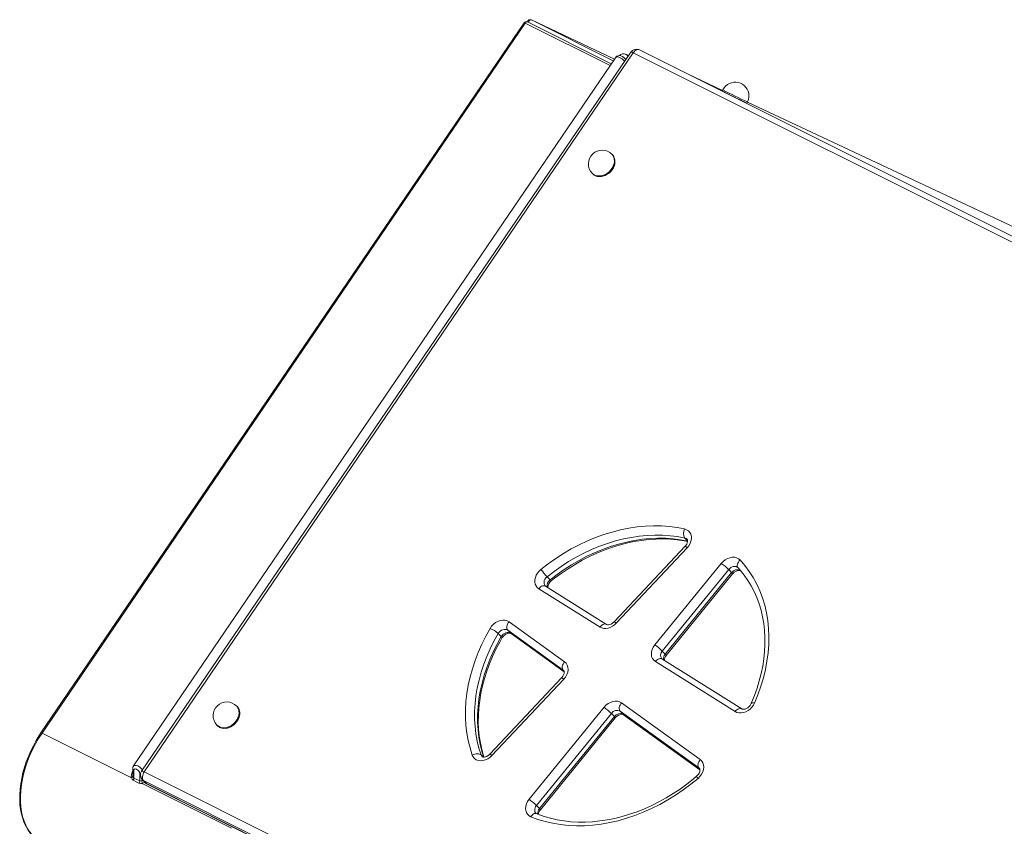
# Model space of a CAD drawing. Units: millimetres. Extents: x -10213 to 14899, y -5215 to 4201.
# Drawn here: x 2753 to 3473, y -1348 to -758 of the extents above; entities that cross this region are included whole.
import ezdxf

# ---------------------------------------------------------------- set-up
doc = ezdxf.new("R2010")
doc.units = ezdxf.units.MM

msp = doc.modelspace()

# ---------------------------------------------------------------- linework, layer by layer
at = {"color": 7, "linetype": 'Continuous', "lineweight": 15}
for p, q in [((3122.2, -760.7), (2769.03, -1279.77)), ((3122.97, -760.91), (2769.8, -1279.98)), ((3185.97, -790.65), (3124.75, -760.04)), ((3188.34, -787.17), (3127.56, -758.62)), ((3200.19, -782.11), (2842.62, -1307.64)), ((3202.13, -782.62), (2844.56, -1308.16)), ((3198.54, -784.53), (3196.76, -783.69)), ((4031.37, -1197.24), (3202.13, -782.62)), ((4035.8, -1195.07), (3206.56, -780.45)), ((3189, -786.19), (2836.8, -1303.83)), ((3267.44, -810.13), (3242.29, -798.31)), ((3267.65, -809.7), (3267.21, -810.6)), ((3270.65, -812.39), (3270.26, -812.19)), ((3285.18, -819.38), (3285.62, -818.48)), ((3541.86, -939.03), (3285.55, -818.63)), ((3186.98, -857.35), (3186.55, -856.89)), ((3172.08, -870.7), (3172.52, -871.16)), ((3240.01, -1143.33), (3188.22, -1198.45)), ((3241.46, -1144.45), (3189.67, -1199.57)), ((3217.87, -1215.38), (3266.43, -1155.79)), ((3139.04, -1165.65), (3141.24, -1167.95)), ((3271.84, -1160.29), (3223.28, -1219.88)), ((3225.47, -1222.18), (3274.03, -1162.59)), ((3226.14, -1223.13), (3274.7, -1163.54)), ((3271.84, -1160.29), (3274.03, -1162.59)), ((3182.63, -1200.4), (3137.88, -1172.42)), ((3177.78, -1202.34), (3133.04, -1174.36)), ((3111.28, -1198.53), (3151.83, -1227.74)), ((3103.31, -1207.05), (3105.51, -1209.35)), ((3150.82, -1233.86), (3110.28, -1204.64)), ((3110.28, -1204.64), (3112.47, -1206.94)), ((3112.75, -1207.18), (3151.58, -1235.16)), ((3223.28, -1219.88), (3225.47, -1222.18)), ((3276.56, -1264.12), (3218.23, -1227.64)), ((3281.4, -1262.18), (3223.07, -1225.7)), ((3149.81, -1239.34), (3097.33, -1295.19)), ((3151.26, -1240.46), (3098.78, -1296.31)), ((3193.51, -1257.78), (3251.07, -1299.25)), ((2912.57, -1260.66), (2912.13, -1260.2)), ((3125.88, -1328.25), (3180.69, -1261)), ((3186.09, -1265.5), (3131.29, -1332.75)), ((3186.09, -1265.5), (3188.29, -1267.8)), ((3250.06, -1305.37), (3192.51, -1263.89)), ((3192.51, -1263.89), (3194.7, -1266.19)), ((3194.98, -1266.43), (3250.82, -1306.67)), ((2897.67, -1274.02), (2898.11, -1274.48)), ((3133.48, -1335.05), (3188.29, -1267.8)), ((3134.15, -1336.01), (3188.95, -1268.76)), ((2835.11, -1312.63), (2769.8, -1279.98)), ((2836.1, -1306.12), (2836.1, -1310.66)), ((2836.98, -1307.18), (2836.98, -1312.74)), ((2841.22, -1314.86), (2841.22, -1309.3)), ((2844.56, -1308.16), (3673.8, -1722.78)), ((2840.7, -1316.46), (2836.46, -1314.34)), ((2836.98, -1312.74), (2841.22, -1314.86)), ((2908.4, -1349.27), (2843.09, -1316.62)), ((2843.14, -1313.91), (2845.33, -1316.2)), ((3673.22, -1729.15), (2843.98, -1314.53)), ((2843.98, -1314.53), (2846.17, -1316.82)), ((2846.17, -1316.82), (3675.42, -1731.45)), ((2846.71, -1317.22), (3675.95, -1731.84)), ((3131.29, -1332.75), (3133.48, -1335.05))]:
    msp.add_line(p, q, dxfattribs=at)
at = {"color": 8, "linetype": 'Continuous', "lineweight": 15}
for p, q in [((3185.08, -791.96), (3122.97, -760.91)), ((3127.56, -758.62), (3187.4, -788.54)), ((3267.44, -810.13), (3242.33, -798.33)), ((3541.86, -939.03), (3285.55, -818.63)), ((3239.83, -1137.31), (3241.8, -1139.38)), ((3112.47, -1206.94), (3151.58, -1235.12)), ((3112.75, -1207.18), (3112.47, -1206.94)), ((3151.24, -1234.22), (3150.82, -1233.86)), ((3150.82, -1233.86), (3151.42, -1234.48)), ((3194.7, -1266.19), (3250.82, -1306.63)), ((3194.98, -1266.43), (3194.7, -1266.19)), ((3090.86, -1295.87), (3092.25, -1297.33)), ((3250.48, -1305.73), (3250.06, -1305.37)), ((3250.06, -1305.37), (3250.66, -1305.99))]:
    msp.add_line(p, q, dxfattribs=at)
at = {"color": 8, "linetype": 'Continuous', "lineweight": 15, "flags": 128}
for points in [[(3127.56, -758.62), (3127.22, -758.54), (3126.83, -758.61), (3126.44, -758.83), (3126.06, -759.16), (3125.74, -759.6), (3125.48, -760.09), (3125.39, -760.36)], [(3196.78, -783.74), (3197.98, -784.49), (3198.31, -784.87)], [(3206.56, -780.45), (3206.04, -780.28), (3205.41, -780.26), (3204.73, -780.41), (3204.04, -780.75), (3203.35, -781.24), (3202.71, -781.87), (3202.13, -782.62)], [(3195.55, -788.93), (3195.09, -788.34), (3193.89, -787.13), (3192.53, -786.17), (3191.15, -785.62), (3189.9, -785.6), (3189.02, -786.17), (3189.01, -786.2)], [(3270.26, -812.19), (3269.41, -811.76), (3268.71, -811.41)], [(3285.18, -819.38), (3285.09, -819.35), (3285.09, -819.35)], [(3172.08, -870.7), (3173.12, -871.57), (3174.47, -872.24), (3175.99, -872.61), (3177.63, -872.66), (3179.33, -872.38), (3181.03, -871.8), (3182.67, -870.93), (3184.18, -869.8), (3185.53, -868.45), (3186.64, -866.94), (3187.49, -865.31), (3188.05, -863.62), (3188.29, -861.95), (3188.21, -860.34), (3187.8, -858.85), (3187.09, -857.54), (3186.55, -856.89)], [(3186.98, -857.35), (3187.07, -857.43), (3187.92, -858.63), (3188.48, -860.03), (3188.73, -861.59), (3188.65, -863.24), (3188.25, -864.93), (3187.54, -866.59), (3186.55, -868.17), (3185.32, -869.61), (3183.88, -870.85), (3182.3, -871.86), (3180.62, -872.59), (3178.91, -873.02), (3177.24, -873.13), (3175.65, -872.92), (3174.21, -872.4)], [(3174.21, -872.4), (3172.97, -871.58), (3172.52, -871.16)], [(3241.44, -1138.2), (3240.75, -1137.67), (3239.83, -1137.31)], [(3139.04, -1165.65), (3138.2, -1166.46), (3137.53, -1167.4), (3137.06, -1168.42), (3136.83, -1169.45), (3136.84, -1170.46), (3137.09, -1171.37), (3137.58, -1172.14), (3137.68, -1172.25)], [(3274.03, -1162.59), (3274.4, -1163), (3274.63, -1163.3), (3274.71, -1163.49), (3274.7, -1163.54)], [(3133.04, -1174.36), (3133.67, -1173.63), (3134.36, -1173.03), (3135.09, -1172.56), (3135.82, -1172.25), (3136.53, -1172.11), (3137.19, -1172.15), (3137.78, -1172.35), (3137.88, -1172.42)], [(3177.78, -1202.34), (3178.41, -1201.62), (3179.11, -1201.01), (3179.83, -1200.55), (3180.57, -1200.24), (3181.28, -1200.1), (3181.94, -1200.13), (3182.52, -1200.34), (3182.58, -1200.37)], [(3092.79, -1297.41), (3091.48, -1293.18), (3090.21, -1288.05), (3089.26, -1282.78), (3088.63, -1277.38), (3088.31, -1271.88), (3088.31, -1266.3), (3088.64, -1260.64), (3089.28, -1254.93), (3090.25, -1249.18), (3091.52, -1243.41), (3093.11, -1237.64), (3095, -1231.88), (3097.2, -1226.16), (3099.68, -1220.48), (3102.46, -1214.87), (3105.51, -1209.35)], [(3106.06, -1210.46), (3106.09, -1210.39), (3106.06, -1210.12), (3105.86, -1209.77), (3105.51, -1209.35)], [(3225.47, -1222.18), (3225.84, -1222.58), (3226.07, -1222.89), (3226.15, -1223.08), (3226.14, -1223.13)], [(3223.07, -1225.7), (3222.97, -1225.64), (3222.38, -1225.43), (3221.72, -1225.4), (3221.01, -1225.54), (3220.28, -1225.85), (3219.55, -1226.31), (3218.86, -1226.92), (3218.23, -1227.64)], [(3290.76, -1257.88), (3290.01, -1257.76), (3289.37, -1257.74), (3288.87, -1257.82), (3288.52, -1257.98), (3288.37, -1258.18)], [(2897.67, -1274.02), (2898.71, -1274.88), (2900.05, -1275.56), (2901.57, -1275.92), (2903.21, -1275.97), (2904.91, -1275.7), (2906.61, -1275.12), (2908.25, -1274.25), (2909.77, -1273.12), (2911.11, -1271.77), (2912.23, -1270.25), (2913.08, -1268.63), (2913.64, -1266.94), (2913.88, -1265.26), (2913.79, -1263.65), (2913.39, -1262.17), (2912.68, -1260.86), (2912.13, -1260.2)], [(2912.57, -1260.66), (2912.65, -1260.75), (2913.51, -1261.95), (2914.07, -1263.35), (2914.31, -1264.91), (2914.24, -1266.56), (2913.84, -1268.25), (2913.13, -1269.91), (2912.14, -1271.49), (2910.9, -1272.93), (2909.47, -1274.17), (2907.88, -1275.18), (2906.21, -1275.91), (2904.5, -1276.34), (2902.82, -1276.45), (2901.23, -1276.24), (2899.8, -1275.72)], [(3276.56, -1264.12), (3277.19, -1263.4), (3277.88, -1262.79), (3278.61, -1262.33), (3279.34, -1262.02), (3280.05, -1261.88), (3280.71, -1261.91), (3281.3, -1262.12), (3281.35, -1262.15)], [(3188.95, -1268.76), (3188.97, -1268.71), (3188.89, -1268.51), (3188.66, -1268.21), (3188.29, -1267.8)], [(2769.8, -1279.98), (2767.32, -1283.82), (2765.02, -1287.8), (2762.91, -1291.91), (2760.99, -1296.1), (2759.29, -1300.37), (2757.82, -1304.67), (2756.57, -1308.99), (2755.57, -1313.3), (2754.82, -1317.56), (2754.31, -1321.77), (2754.06, -1325.88), (2754.07, -1329.87), (2754.33, -1333.73), (2754.85, -1337.42), (2755.62, -1340.92), (2756.64, -1344.21), (2757.89, -1347.27), (2759.38, -1350.09), (2761.09, -1352.64), (2763.02, -1354.9), (2765.14, -1356.88), (2765.27, -1356.98)], [(2899.8, -1275.72), (2898.56, -1274.9), (2898.11, -1274.48)], [(3090.86, -1295.87), (3091.32, -1296.72), (3091.54, -1296.98)], [(2836.8, -1303.84), (2837.37, -1303.46), (2838.56, -1303.44), (2839.92, -1303.92), (2841.25, -1304.76), (2842.64, -1305.97), (2843.29, -1306.66)], [(2841.22, -1309.3), (2841.68, -1309.49), (2841.84, -1309.54)], [(2844.56, -1308.16), (2843.91, -1307.86), (2843.37, -1307.65), (2842.96, -1307.56), (2842.7, -1307.58), (2842.62, -1307.64)], [(2843.98, -1314.53), (2843.34, -1314.1), (2843.14, -1313.91)], [(2845.33, -1316.2), (2845.54, -1316.4), (2846.17, -1316.82)], [(2846.71, -1317.22), (2846.66, -1317.19), (2846.17, -1316.82)], [(3131.29, -1338.68), (3130.91, -1338.57), (3130.29, -1338.56), (3129.64, -1338.73), (3128.98, -1339.07), (3128.34, -1339.58), (3127.73, -1340.23), (3127.19, -1341)], [(3131.29, -1332.75), (3130.69, -1333.64), (3130.26, -1334.58), (3130.04, -1335.55), (3130.03, -1336.48), (3130.22, -1337.35), (3130.62, -1338.1), (3130.89, -1338.42)], [(3134.15, -1336.01), (3134.16, -1335.96), (3134.08, -1335.76), (3133.85, -1335.46), (3133.48, -1335.05)]]:
    msp.add_lwpolyline(points, dxfattribs=at)
at = {"color": 7, "linetype": 'Continuous', "lineweight": 15, "flags": 128}
for points in [[(3196.57, -787.43), (3196.19, -786.9), (3195.25, -785.96), (3194.14, -785.21), (3193.05, -784.79), (3191.99, -784.64), (3190.99, -784.77), (3190.07, -785.17), (3189.26, -785.86), (3189.03, -786.22)], [(3172.52, -871.16), (3173.56, -872.03), (3174.91, -872.7), (3176.43, -873.07), (3178.07, -873.12), (3179.77, -872.84), (3181.47, -872.26), (3183.11, -871.39), (3184.62, -870.26), (3185.96, -868.91), (3187.08, -867.4), (3187.93, -865.77), (3188.49, -864.08), (3188.73, -862.41), (3188.65, -860.8), (3188.24, -859.31), (3187.53, -858), (3186.98, -857.35)], [(3134.59, -1160.2), (3139.93, -1156.08), (3145.42, -1152.21), (3151.05, -1148.6), (3156.79, -1145.25), (3162.64, -1142.19), (3168.57, -1139.41), (3174.56, -1136.93), (3180.61, -1134.75), (3186.68, -1132.89), (3192.76, -1131.34), (3198.83, -1130.11), (3204.88, -1129.2), (3210.89, -1128.63), (3216.83, -1128.38), (3222.69, -1128.46), (3228.46, -1128.87), (3234.11, -1129.61), (3239.63, -1130.67)], [(3239.83, -1137.31), (3234.53, -1136.29), (3229.11, -1135.59), (3223.58, -1135.19), (3217.95, -1135.11), (3212.25, -1135.35), (3206.49, -1135.91), (3200.68, -1136.78), (3194.85, -1137.96), (3189.02, -1139.44), (3183.19, -1141.23), (3177.4, -1143.32), (3171.64, -1145.7), (3165.96, -1148.37), (3160.35, -1151.31), (3154.83, -1154.52), (3149.43, -1157.98), (3144.17, -1161.7), (3139.04, -1165.65)], [(3141.24, -1167.95), (3146.36, -1164), (3151.63, -1160.28), (3157.03, -1156.81), (3162.54, -1153.61), (3168.15, -1150.66), (3173.84, -1148), (3179.59, -1145.62), (3185.39, -1143.53), (3191.21, -1141.74), (3197.05, -1140.25), (3202.88, -1139.07), (3208.68, -1138.21), (3214.44, -1137.65), (3220.14, -1137.41), (3225.77, -1137.49), (3231.3, -1137.88), (3236.72, -1138.59), (3242.02, -1139.61)], [(3239.63, -1130.67), (3241.13, -1131.19), (3242.42, -1132.04), (3243.44, -1133.16), (3244.16, -1134.53), (3244.55, -1136.09), (3244.59, -1137.77), (3244.29, -1139.52), (3243.64, -1141.26), (3242.69, -1142.92), (3241.46, -1144.45)], [(3142.12, -1168.69), (3144.61, -1166.72), (3149.48, -1163.11), (3154.48, -1159.71), (3159.59, -1156.53), (3164.79, -1153.58), (3170.06, -1150.86), (3175.4, -1148.4), (3180.79, -1146.18), (3186.22, -1144.21), (3191.66, -1142.51), (3197.12, -1141.08), (3202.56, -1139.91), (3207.98, -1139.01), (3213.36, -1138.39), (3218.7, -1138.04), (3223.97, -1137.97), (3229.15, -1138.17), (3234.25, -1138.65), (3239.24, -1139.4), (3241.77, -1139.91)], [(3241.43, -1138.22), (3241.53, -1138.31), (3241.7, -1138.64), (3241.8, -1139.14), (3241.79, -1139.81), (3241.6, -1140.7), (3241.19, -1141.67), (3240.58, -1142.65), (3240.01, -1143.33)], [(3266.43, -1155.79), (3267.76, -1154.39), (3269.28, -1153.21), (3270.93, -1152.29), (3272.65, -1151.66), (3274.38, -1151.35), (3276.05, -1151.37), (3277.61, -1151.72), (3278.98, -1152.38), (3280.13, -1153.34)], [(3278.69, -1159.07), (3278.03, -1158.54), (3277.24, -1158.2), (3276.34, -1158.06), (3275.38, -1158.13), (3274.41, -1158.4), (3273.46, -1158.87), (3272.59, -1159.51), (3271.84, -1160.29)], [(3280.13, -1153.34), (3279.46, -1154.05), (3278.91, -1154.83), (3278.48, -1155.63), (3278.2, -1156.44), (3278.08, -1157.21), (3278.13, -1157.93), (3278.33, -1158.55), (3278.69, -1159.07)], [(3278.67, -1159.05), (3280.26, -1160.81), (3283.2, -1164.42), (3285.9, -1168.24), (3288.35, -1172.25), (3290.55, -1176.44), (3292.48, -1180.81), (3294.15, -1185.33), (3295.54, -1189.99), (3296.67, -1194.78), (3297.52, -1199.7), (3298.08, -1204.72), (3298.37, -1209.84), (3298.38, -1215.03), (3298.11, -1220.29), (3297.56, -1225.61), (3296.73, -1230.96), (3295.63, -1236.34), (3294.25, -1241.74), (3292.6, -1247.12), (3290.69, -1252.5), (3288.64, -1257.55), (3288.37, -1258.18)], [(3280.13, -1153.34), (3283.63, -1157.37), (3286.84, -1161.66), (3289.75, -1166.19), (3292.34, -1170.94), (3294.62, -1175.9), (3296.57, -1181.06), (3298.18, -1186.39), (3299.45, -1191.89), (3300.39, -1197.54), (3300.97, -1203.31), (3301.21, -1209.18), (3301.1, -1215.15), (3300.65, -1221.19), (3299.84, -1227.29), (3298.7, -1233.42), (3297.21, -1239.56), (3295.39, -1245.69), (3293.23, -1251.81), (3290.76, -1257.88)], [(3133.04, -1174.36), (3131.91, -1173.45), (3131.03, -1172.29), (3130.44, -1170.94), (3130.15, -1169.43), (3130.17, -1167.81), (3130.51, -1166.15), (3131.14, -1164.51), (3132.06, -1162.93), (3133.22, -1161.48), (3134.59, -1160.2)], [(3274.7, -1163.54), (3275.07, -1163.12), (3275.98, -1162.3), (3276.97, -1161.64), (3277.97, -1161.2), (3278.89, -1160.96), (3279.66, -1160.91), (3280.24, -1161), (3280.5, -1161.11)], [(3137.88, -1172.42), (3137.78, -1172.34), (3137.69, -1172.23)], [(3097.35, -1203.35), (3098.47, -1201.74), (3099.83, -1200.31), (3101.4, -1199.11), (3103.1, -1198.18), (3104.87, -1197.57), (3106.64, -1197.29), (3108.35, -1197.36), (3109.91, -1197.78), (3111.28, -1198.53)], [(3111.28, -1198.53), (3110.7, -1199.32), (3110.22, -1200.16), (3109.87, -1201.03), (3109.66, -1201.9), (3109.6, -1202.72), (3109.68, -1203.47), (3109.91, -1204.12), (3110.28, -1204.64)], [(3189.67, -1199.57), (3188.35, -1200.8), (3186.87, -1201.82), (3185.3, -1202.6), (3183.69, -1203.12), (3182.07, -1203.35), (3180.52, -1203.3), (3179.07, -1202.96), (3177.78, -1202.34)], [(3188.22, -1198.45), (3187.82, -1198.85), (3186.86, -1199.6), (3185.86, -1200.16), (3184.89, -1200.51), (3184.02, -1200.66), (3183.33, -1200.64), (3182.85, -1200.51), (3182.63, -1200.4)], [(3084.38, -1295.92), (3082.73, -1290.72), (3081.41, -1285.37), (3080.42, -1279.88), (3079.76, -1274.26), (3079.43, -1268.53), (3079.43, -1262.7), (3079.77, -1256.81), (3080.45, -1250.85), (3081.45, -1244.86), (3082.78, -1238.85), (3084.43, -1232.83), (3086.41, -1226.83), (3088.69, -1220.87), (3091.28, -1214.95), (3094.17, -1209.11), (3097.35, -1203.35)], [(3103.31, -1207.05), (3100.26, -1212.58), (3097.49, -1218.18), (3095, -1223.86), (3092.81, -1229.58), (3090.92, -1235.34), (3089.33, -1241.11), (3088.05, -1246.88), (3087.09, -1252.63), (3086.45, -1258.34), (3086.12, -1264), (3086.11, -1269.59), (3086.43, -1275.08), (3087.07, -1280.48), (3088.02, -1285.75), (3089.28, -1290.89), (3090.86, -1295.87)], [(3110.28, -1204.64), (3109.5, -1204.23), (3108.6, -1204.03), (3107.63, -1204.05), (3106.63, -1204.29), (3105.65, -1204.74), (3104.74, -1205.37), (3103.95, -1206.15), (3103.31, -1207.05)], [(3105.51, -1209.35), (3106.14, -1208.45), (3106.93, -1207.67), (3107.84, -1207.04), (3108.82, -1206.59), (3109.82, -1206.35), (3110.8, -1206.33), (3111.69, -1206.53), (3112.47, -1206.94)], [(3106.06, -1210.46), (3106.35, -1210), (3107.11, -1209.07), (3108.02, -1208.25), (3109.01, -1207.6), (3110, -1207.15), (3110.93, -1206.92), (3111.7, -1206.87), (3112.28, -1206.96), (3112.66, -1207.12), (3112.75, -1207.18)], [(3092.99, -1297.39), (3092.69, -1296.5), (3091.36, -1291.81), (3090.3, -1286.98), (3089.52, -1282.04), (3089.02, -1277), (3088.79, -1271.86), (3088.85, -1266.65), (3089.18, -1261.37), (3089.8, -1256.05), (3090.69, -1250.69), (3091.86, -1245.3), (3093.3, -1239.91), (3095.01, -1234.53), (3096.98, -1229.16), (3099.22, -1223.83), (3101.7, -1218.55), (3104.44, -1213.33), (3106.06, -1210.46)], [(3218.23, -1227.64), (3217.03, -1226.66), (3216.12, -1225.4), (3215.54, -1223.91), (3215.31, -1222.27), (3215.44, -1220.52), (3215.93, -1218.74), (3216.75, -1217), (3217.87, -1215.38)], [(3150.82, -1233.86), (3150.46, -1233.34), (3150.23, -1232.69), (3150.15, -1231.94), (3150.21, -1231.12), (3150.42, -1230.25), (3150.77, -1229.38), (3151.25, -1228.53), (3151.83, -1227.74)], [(3151.83, -1227.74), (3152.98, -1228.83), (3153.82, -1230.19), (3154.3, -1231.78), (3154.41, -1233.51), (3154.14, -1235.32), (3153.5, -1237.13), (3152.53, -1238.87), (3151.26, -1240.46)], [(3223.07, -1225.7), (3222.97, -1225.62), (3222.88, -1225.52)], [(3151.24, -1234.23), (3151.43, -1234.49), (3151.56, -1234.91), (3151.61, -1235.5), (3151.5, -1236.34), (3151.18, -1237.29), (3150.65, -1238.27), (3149.96, -1239.17), (3149.81, -1239.34)], [(3180.69, -1261), (3182.06, -1259.57), (3183.62, -1258.36), (3185.32, -1257.43), (3187.1, -1256.82), (3188.87, -1256.54), (3190.57, -1256.61), (3192.14, -1257.03), (3193.51, -1257.78)], [(3193.51, -1257.78), (3192.93, -1258.57), (3192.45, -1259.41), (3192.1, -1260.29), (3191.89, -1261.15), (3191.83, -1261.97), (3191.91, -1262.72), (3192.14, -1263.37), (3192.51, -1263.89)], [(3290.76, -1257.88), (3289.91, -1259.48), (3288.8, -1260.96), (3287.48, -1262.28), (3285.98, -1263.4), (3284.37, -1264.26), (3282.7, -1264.84), (3281.02, -1265.12), (3279.4, -1265.09), (3277.9, -1264.76), (3276.56, -1264.12)], [(3288.37, -1258.18), (3288.15, -1258.63), (3287.53, -1259.6), (3286.72, -1260.51), (3285.78, -1261.29), (3284.77, -1261.88), (3283.79, -1262.26), (3282.91, -1262.43), (3282.19, -1262.43), (3281.68, -1262.31), (3281.4, -1262.18)], [(2898.11, -1274.48), (2899.15, -1275.34), (2900.49, -1276.02), (2902.01, -1276.38), (2903.65, -1276.43), (2905.35, -1276.16), (2907.05, -1275.58), (2908.69, -1274.71), (2910.21, -1273.58), (2911.55, -1272.23), (2912.67, -1270.71), (2913.52, -1269.08), (2914.07, -1267.4), (2914.32, -1265.72), (2914.23, -1264.11), (2913.83, -1262.63), (2913.11, -1261.32), (2912.57, -1260.66)], [(3188.95, -1268.76), (3189.33, -1268.33), (3190.23, -1267.51), (3191.22, -1266.86), (3192.22, -1266.41), (3193.14, -1266.17), (3193.92, -1266.13), (3194.5, -1266.21), (3194.88, -1266.37), (3194.98, -1266.43)], [(2769.03, -1279.77), (2767.78, -1281.65), (2765.55, -1285.3), (2763.47, -1289.07), (2761.56, -1292.93), (2759.84, -1296.87), (2758.3, -1300.87), (2756.96, -1304.89), (2755.83, -1308.93), (2754.92, -1312.96), (2754.22, -1316.96), (2753.74, -1320.91), (2753.49, -1324.79), (2753.47, -1328.57), (2753.67, -1332.25), (2754.11, -1335.79), (2754.77, -1339.18), (2755.66, -1342.39), (2756.78, -1345.42), (2758.11, -1348.24), (2759.64, -1350.84), (2761.38, -1353.19), (2763.3, -1355.29), (2765.05, -1356.82)], [(3084.38, -1295.92), (3085.26, -1295.5), (3086.19, -1295.2), (3087.13, -1295), (3088.05, -1294.93), (3088.92, -1294.99), (3089.7, -1295.17), (3090.35, -1295.47), (3090.86, -1295.87)], [(3097.33, -1295.19), (3096.93, -1295.59), (3095.98, -1296.34), (3094.97, -1296.9), (3094, -1297.25), (3093.14, -1297.4), (3092.45, -1297.38), (3091.96, -1297.25), (3091.64, -1297.07), (3091.55, -1296.97)], [(3098.78, -1296.31), (3097.33, -1297.64), (3095.7, -1298.72), (3093.97, -1299.51), (3092.2, -1299.98), (3090.46, -1300.11), (3088.81, -1299.89), (3087.33, -1299.33), (3086.06, -1298.46), (3085.07, -1297.31), (3084.38, -1295.92)], [(3250.06, -1305.37), (3249.7, -1304.84), (3249.47, -1304.2), (3249.38, -1303.45), (3249.45, -1302.62), (3249.66, -1301.76), (3250.01, -1300.89), (3250.49, -1300.04), (3251.07, -1299.25)], [(3251.07, -1299.25), (3252.19, -1300.3), (3253.01, -1301.6), (3253.51, -1303.12), (3253.65, -1304.78), (3253.45, -1306.52), (3252.9, -1308.28), (3252.03, -1309.98), (3250.87, -1311.56), (3249.46, -1312.96)], [(2841.22, -1309.3), (2841.18, -1308.98), (2841, -1308.43), (2840.57, -1307.68), (2839.88, -1306.9), (2839.11, -1306.36), (2838.27, -1306.11), (2837.52, -1306.25), (2837.16, -1306.59), (2837.01, -1306.92), (2836.98, -1307.18)], [(2844.56, -1308.16), (2844.06, -1308.99), (2843.66, -1309.89), (2843.39, -1310.81), (2843.24, -1311.71), (2843.23, -1312.56), (2843.35, -1313.34), (2843.61, -1314), (2843.98, -1314.53)], [(3250.48, -1305.74), (3250.67, -1306), (3250.8, -1306.41), (3250.85, -1307.01), (3250.74, -1307.85), (3250.42, -1308.8), (3249.88, -1309.78), (3249.15, -1310.73), (3248.41, -1311.45)], [(2836.46, -1314.34), (2835.61, -1313.64), (2835.11, -1312.63)], [(2843.09, -1316.62), (2841.86, -1316.75), (2840.7, -1316.46)], [(3249.46, -1312.96), (3244.16, -1317.29), (3238.68, -1321.37), (3233.06, -1325.2), (3227.31, -1328.76), (3221.44, -1332.04), (3215.47, -1335.03), (3209.43, -1337.72), (3203.32, -1340.1), (3197.18, -1342.16), (3191.02, -1343.9), (3184.85, -1345.32), (3178.7, -1346.4), (3172.59, -1347.15), (3166.53, -1347.56), (3160.55, -1347.63), (3154.65, -1347.36), (3148.87, -1346.76), (3143.21, -1345.81), (3137.71, -1344.54), (3132.36, -1342.93), (3127.19, -1341)], [(3248.41, -1311.45), (3245.97, -1313.49), (3241.19, -1317.24), (3236.27, -1320.8), (3231.24, -1324.14), (3226.11, -1327.25), (3220.89, -1330.13), (3215.59, -1332.78), (3210.24, -1335.17), (3204.83, -1337.32), (3199.4, -1339.21), (3193.95, -1340.83), (3188.5, -1342.19), (3183.06, -1343.28), (3177.65, -1344.1), (3172.28, -1344.64), (3166.96, -1344.91), (3161.72, -1344.9), (3156.55, -1344.62), (3151.48, -1344.06), (3146.52, -1343.23), (3141.69, -1342.13), (3136.98, -1340.77), (3132.42, -1339.13), (3131.29, -1338.68)], [(3127.19, -1341), (3125.87, -1340.26), (3124.78, -1339.24), (3123.98, -1337.97), (3123.48, -1336.5), (3123.32, -1334.89), (3123.49, -1333.2), (3123.99, -1331.49), (3124.79, -1329.82), (3125.88, -1328.25)], [(3131.29, -1338.68), (3131.14, -1338.61), (3130.89, -1338.41)]]:
    msp.add_lwpolyline(points, dxfattribs=at)
at = {"color": 7, "linetype": 'Continuous', "lineweight": 15}
for centre, radius, start, end in [((3123.85, -761.83), 2, 63.43495, 145.76887), ((3126.68, -760.41), 2, 64.83882, 168.80381), ((3194.87, -786.91), 3.71, 58.92834, 142.66369), ((3204.32, -784.92), 5, 63.43495, 145.76887), ((3276.63, -814.09), 10, 0, 153.96149), ((3409.56, -542.03), 303.97, 242.07589, 245.84646), ((3318.86, -714.09), 109.48, 242.17162, 243.68032), ((3481.01, -394.93), 467.47, 243.25598, 245.22064), ((3276.63, -814.09), 10, 333.96149, 0), ((3179.31, -863.79), 10, 43.68986, 223.68986), ((3245.37, -1133.83), 6.55, 151.22292, 212.16737), ((3243.55, -1188.77), 40.14, 45.19217, 55.24412), ((3182.31, -1125.76), 58.85, 215.82071, 222.67478), ((3145.96, -1173.87), 6.45, 126.53194, 176.1449), ((3090.85, -1220.48), 18.32, 47.11949, 69.19703), ((3194.99, -1248.36), 40.15, 45.1934, 55.245), ((3230.04, -1226.76), 5.33, 137.04261, 179.55989), ((2904.9, -1267.11), 10, 43.68986, 223.68986), ((3157.81, -1293.98), 40.14, 45.18977, 55.24394), ((3190.2, -1268.28), 4.96, 62.32994, 145.90634), ((3192.4, -1270.58), 4.96, 62.32995, 145.90251), ((2839.49, -1305.88), 3.37, 142.68837, 184.09105), ((2846.75, -1310.45), 5, 145.76887, 223.68986), ((2834.51, -1310.99), 1.74, 290.14878, 343.65863), ((2837.92, -1311.25), 1.76, 187.63905, 237.65416), ((2833.99, -1312.65), 2.99, 325.6765, 358.39709), ((2838.24, -1314.77), 2.99, 325.6765, 358.39709), ((2841.82, -1313.41), 1.57, 247.47718, 302.63925), ((2838.12, -1316.75), 4.97, 1.46244, 23.96569), ((2848.95, -1312.75), 5, 223.68986, 243.43495), ((3102.99, -1361.24), 40.15, 45.19395, 55.24446), ((3138.78, -1339.98), 6.1, 139.35575, 173.02648)]:
    msp.add_arc(centre, radius, start, end, dxfattribs=at)
at = {"color": 8, "linetype": 'Continuous', "lineweight": 15}
for centre, radius, start, end in [((3122.35, -761.69), 0.998, 51.41305, 98.81826), ((3124.4, -761.58), 1.58, 77.53655, 154.74674), ((3200.57, -784.57), 2.49, 51.3614, 98.88031), ((3272.28, -802.6), 9.47, 237.66591, 244.84741), ((3409.77, -541.59), 303.45, 242.07325, 245.85017), ((3236.59, -1149.22), 6.82, 44.41848, 59.88759), ((3278.13, -1165.3), 4.91, 62.39241, 146.50072), ((3144.28, -1172.22), 5.25, 125.46914, 190.67558), ((3142.91, -1166.85), 2, 213.14654, 246.52503), ((3184.79, -1204.36), 6.83, 44.43603, 59.87234), ((3226.24, -1222.93), 4.25, 134.08538, 217.60324), ((3229.07, -1225.45), 4.87, 137.72308, 192.12328), ((3146.37, -1245.25), 6.84, 44.44676, 59.85931), ((2769.18, -1280.76), 0.998, 51.40586, 98.83436), ((3093.9, -1301.11), 6.85, 44.44796, 59.85511), ((2837.42, -1305.92), 1.33, 188.76856, 250.82682), ((3254.27, -1308.49), 6.56, 206.82449, 222.91925), ((3137.26, -1338.39), 5.04, 138.5065, 187.71876)]:
    msp.add_arc(centre, radius, start, end, dxfattribs=at)
for centre, major_axis, ratio, start_param, end_param in [((2839.98, -1309.16), (3.98, 4.91), 0.616266, 1.808422, 2.718965), ((2839.1, -1308.24), (2.09, 4.5), 0.477482, 2.342454, 2.569831), ((2843.34, -1310.36), (2.09, 4.5), 0.477482, 3.685874, 3.941813), ((2844.22, -1311.28), (3.98, 4.91), 0.616266, 3.835008, 4.207658)]:
    msp.add_ellipse(centre, major_axis=major_axis, ratio=ratio, start_param=start_param, end_param=end_param, dxfattribs=at)

doc.saveas('drawing.dxf')
